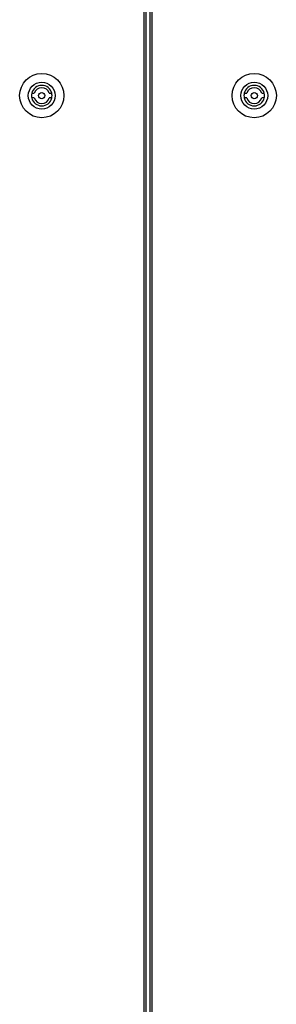
# Model space of a CAD drawing. Units: millimetres. Extents: x -1083 to 16398, y -9624 to 1710.
# Drawn here: x 1980 to 2143, y -7125 to -6503 of the extents above; entities that cross this region are included whole.
import ezdxf

# ---------------------------------------------------------------- set-up
doc = ezdxf.new("R2010")
doc.units = ezdxf.units.MM

msp = doc.modelspace()

# ---------------------------------------------------------------- linework, layer by layer
at = {"color": 7, "linetype": 'Continuous', "lineweight": 25}
for p, q in [((2058.93, -5528.38), (2058.93, -7573.5)), ((2060.37, -5528.38), (2060.37, -7573.5)), ((2062.96, -7573.5), (2062.96, -5528.38)), ((2064.4, -7573.5), (2064.4, -5528.38)), ((1988.03, -6549.44), (1989.58, -6549.44)), ((1989.58, -6552.44), (1988.03, -6552.44)), ((1999.12, -6549.44), (2000.68, -6549.44)), ((2000.68, -6552.44), (1999.12, -6552.44)), ((2122.65, -6549.44), (2124.21, -6549.44)), ((2124.21, -6552.44), (2122.65, -6552.44)), ((2133.75, -6549.44), (2135.3, -6549.44)), ((2135.3, -6552.44), (2133.75, -6552.44))]:
    msp.add_line(p, q, dxfattribs=at)
for centre, radius in [((1994.35, -6550.94), 14), ((2128.98, -6550.94), 14), ((1994.35, -6550.94), 8.5), ((2128.98, -6550.94), 8.5), ((1994.35, -6550.94), 2), ((2128.98, -6550.94), 2)]:
    msp.add_circle(centre, radius, dxfattribs=at)
for centre, radius, start, end in [((1994.35, -6550.94), 6.5, 13.34236, 166.65764), ((1994.35, -6550.94), 5, 17.4576, 162.5424), ((2128.98, -6550.94), 6.5, 13.34236, 166.65764), ((2128.98, -6550.94), 5, 17.4576, 162.5424), ((1994.35, -6550.94), 6.5, 166.65764, 193.34236), ((1994.35, -6550.94), 6.5, 193.34236, 346.65764), ((1994.35, -6550.94), 5, 197.4576, 342.5424), ((1994.35, -6550.94), 6.5, 346.65764, 13.34236), ((2128.98, -6550.94), 6.5, 166.65764, 193.34236), ((2128.98, -6550.94), 6.5, 193.34236, 346.65764), ((2128.98, -6550.94), 5, 197.4576, 342.5424), ((2128.98, -6550.94), 6.5, 346.65764, 13.34236)]:
    msp.add_arc(centre, radius, start, end, dxfattribs=at)

doc.saveas('drawing.dxf')
